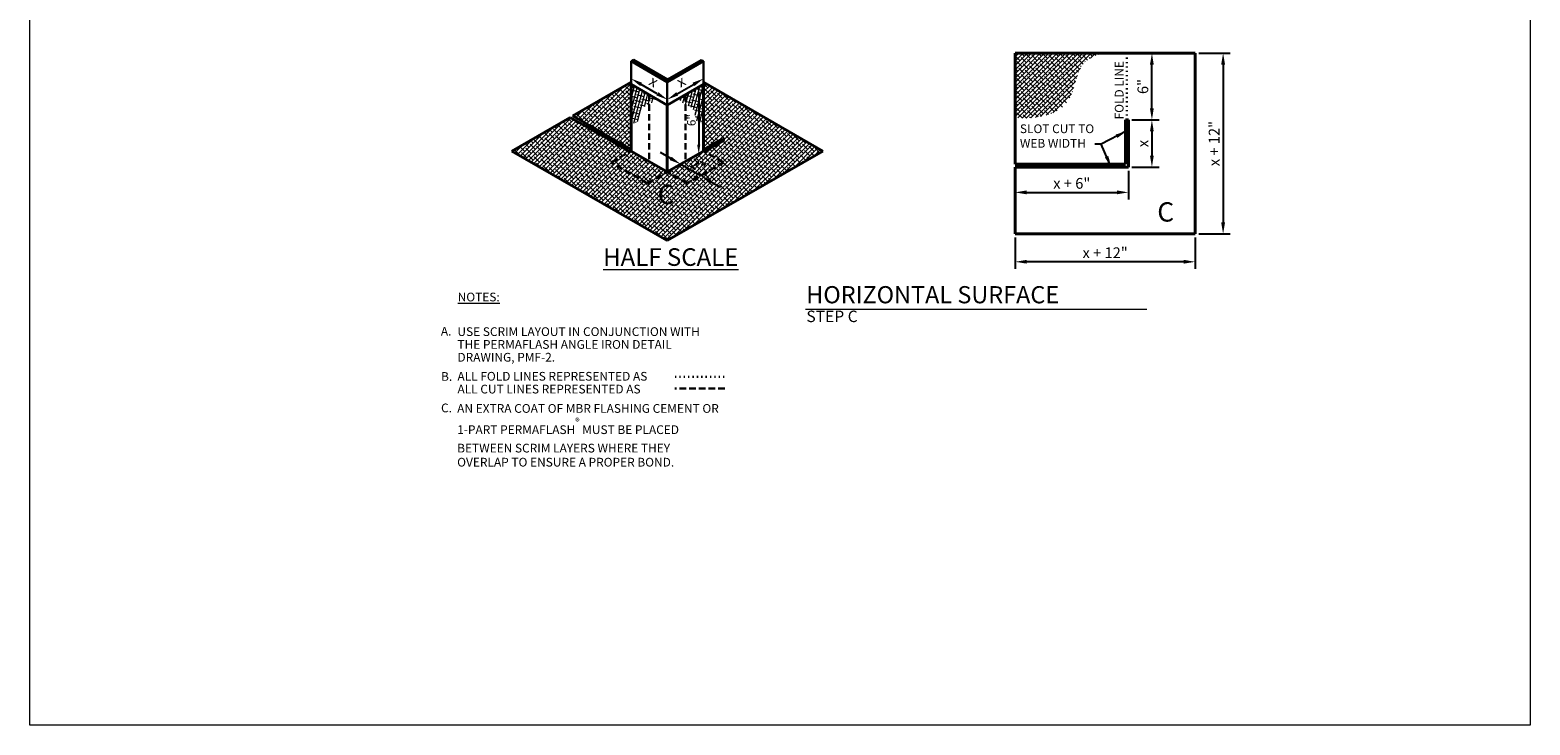
# Model space of a CAD drawing. Units: inches. Extents: x -36 to 95, y 26 to 163.
# Drawn here: x -36 to 95, y 26 to 87 of the extents above; entities that cross this region are included whole.
import ezdxf
from ezdxf.enums import TextEntityAlignment as Align

# ---------------------------------------------------------------- set-up
doc = ezdxf.new("R2010")
doc.units = ezdxf.units.IN
doc.header["$LTSCALE"] = 9
doc.header["$MEASUREMENT"] = 0
doc.linetypes.add('DOT', pattern=[0.25, 0, -0.25])
doc.linetypes.add('HIDDEN', pattern=[0.375, 0.25, -0.125])
for name, color, linetype, lineweight in [('A-DETL-003', 3, 'Continuous', 30), ('A-DETL-004', 4, 'Continuous', 40), ('A-DETL-008', 8, 'Continuous', 80), ('A-DETL-DIMS', 11, 'Continuous', 15), ('A-DETL-NOTE', 4, 'Continuous', 15)]:
    doc.layers.add(name, color=color, linetype=linetype, lineweight=lineweight)
doc.layers.add('A-DETL-PATT', color=7, linetype='Continuous', lineweight=5, true_color=0x969696)
doc.layers.add('A-DETL-PATT-SHADE', color=7, linetype='Continuous', lineweight=15, true_color=0x969696)
doc.styles.add('arial', font='arial.ttf')
doc.styles.add('JM Detail Standard', font='verdana.ttf', dxfattribs={"height": 0.125})
doc.styles.add('JM_STD_ARIAL', font='arial.ttf')
doc.styles.add('REQ_ARIAL', font='arial.ttf')
doc.styles.add('TITLE', font='arialbd.ttf', dxfattribs={"height": 0.09375})
doc.dimstyles.new('JM-Standard', dxfattribs={"dimtxt": 0.09375, "dimasz": 0.10075, "dimexe": 0.0625, "dimexo": 0.03125, "dimgap": 0.03125, "dimtad": 1, "dimdec": 3, "dimzin": 3, "dimdsep": 46, "dimlunit": 4, "dimtxsty": 'arial', "dimblk": 'ARCHTICK', "dimcen": 0.09375, "dimdle": 0.0625, "dimclrd": 256, "dimclre": 256, "dimclrt": 4, "dimazin": 2, "dimtfac": 0.9, "dimtdec": 3, "dimtmove": 2, "dimatfit": 2, "dimfxl": 1, "dimtfillclr": 256, "dimfrac": 2, "dimtolj": 1, "dimtzin": 0, "dimarcsym": 0})

# ---------------------------------------------------------------- blocks, each defined once
blk = doc.blocks.new('_ArchTick')
at = {"color": 0, "const_width": 0.15}
blk.add_lwpolyline([(-0.5, -0.5), (0.5, 0.5)], dxfattribs=at)
blk = doc.blocks.new('*D18')
at = {"layer": 'A-DETL-DIMS', "lineweight": -2, "ltscale": 0.25, "transparency": 16777216}
for p, q in [((49.64, 74.24), (49.64, 71.73)), ((59.52, 74.24), (59.52, 71.73)), ((50.65, 72.35), (58.51, 72.35))]:
    blk.add_line(p, q, dxfattribs=at)
at = {"layer": 'A-DETL-DIMS', "ltscale": 0.25, "transparency": 16777216}
for points in [[(50.65, 72.52), (50.65, 72.18), (49.64, 72.35)], [(58.51, 72.52), (58.51, 72.18), (59.52, 72.35)]]:
    blk.add_solid(points, dxfattribs=at)
at = {"layer": 'Defpoints', "color": 0, "ltscale": 0.25, "transparency": 16777216}
for p in [(49.64, 74.55), (59.52, 74.55), (59.52, 72.35)]:
    blk.add_point(p, dxfattribs=at)
at = {"layer": 'A-DETL-DIMS', "color": 4, "ltscale": 0.25, "transparency": 16777216, "insert": (54.58, 73.14), "char_height": 0.938, "attachment_point": 5, "style": 'arial'}
blk.add_mtext('\\A1;x + 6"', dxfattribs=at)
blk = doc.blocks.new('*D19')
at = {"layer": 'A-DETL-DIMS', "lineweight": -2, "ltscale": 0.25, "transparency": 16777216}
for p, q in [((59.83, 84.5), (62.19, 84.5)), ((61.57, 79.68), (61.57, 83.5)), ((59.83, 78.67), (62.19, 78.67))]:
    blk.add_line(p, q, dxfattribs=at)
at = {"layer": 'A-DETL-DIMS', "ltscale": 0.25, "transparency": 16777216}
for points in [[(61.4, 83.5), (61.73, 83.5), (61.57, 84.5)], [(61.4, 79.68), (61.73, 79.68), (61.57, 78.67)]]:
    blk.add_solid(points, dxfattribs=at)
at = {"layer": 'Defpoints', "color": 0, "ltscale": 0.25, "transparency": 16777216}
for p in [(59.52, 84.5), (61.57, 84.5), (59.52, 78.67)]:
    blk.add_point(p, dxfattribs=at)
at = {"layer": 'A-DETL-DIMS', "color": 4, "ltscale": 0.25, "transparency": 16777216, "insert": (60.78, 81.59), "char_height": 0.938, "attachment_point": 5, "rotation": 90, "style": 'arial'}
blk.add_mtext('\\A1;6"', dxfattribs=at)
blk = doc.blocks.new('*D20')
at = {"layer": 'A-DETL-DIMS', "lineweight": -2, "ltscale": 0.25, "transparency": 16777216}
for p, q in [((59.83, 78.67), (62.19, 78.67)), ((61.57, 77.67), (61.57, 75.56)), ((59.83, 74.55), (62.19, 74.55))]:
    blk.add_line(p, q, dxfattribs=at)
at = {"layer": 'A-DETL-DIMS', "ltscale": 0.25, "transparency": 16777216}
for points in [[(61.4, 77.67), (61.73, 77.67), (61.57, 78.67)], [(61.4, 75.56), (61.73, 75.56), (61.57, 74.55)]]:
    blk.add_solid(points, dxfattribs=at)
at = {"layer": 'Defpoints', "color": 0, "ltscale": 0.25, "transparency": 16777216}
for p in [(59.52, 78.67), (59.52, 74.55), (61.57, 74.55)]:
    blk.add_point(p, dxfattribs=at)
at = {"layer": 'A-DETL-DIMS', "color": 4, "ltscale": 0.25, "transparency": 16777216, "insert": (60.79, 76.61), "char_height": 0.938, "attachment_point": 5, "rotation": 90, "style": 'arial'}
blk.add_mtext('\\A1;x', dxfattribs=at)
blk = doc.blocks.new('*D21')
at = {"layer": 'A-DETL-DIMS', "lineweight": -2, "ltscale": 0.25, "transparency": 16777216}
for p, q in [((65.66, 84.5), (68.4, 84.5)), ((67.78, 83.5), (67.78, 69.73)), ((65.66, 68.73), (68.4, 68.73))]:
    blk.add_line(p, q, dxfattribs=at)
at = {"layer": 'A-DETL-DIMS', "ltscale": 0.25, "transparency": 16777216}
for points in [[(67.61, 83.5), (67.95, 83.5), (67.78, 84.5)], [(67.61, 69.73), (67.95, 69.73), (67.78, 68.73)]]:
    blk.add_solid(points, dxfattribs=at)
at = {"layer": 'Defpoints', "color": 0, "ltscale": 0.25, "transparency": 16777216}
for p in [(65.35, 84.5), (65.35, 68.73), (67.78, 68.73)]:
    blk.add_point(p, dxfattribs=at)
at = {"layer": 'A-DETL-DIMS', "color": 4, "ltscale": 0.25, "transparency": 16777216, "insert": (67, 76.61), "char_height": 0.9375, "attachment_point": 5, "rotation": 90, "style": 'arial'}
blk.add_mtext('\\A1;x + 12"', dxfattribs=at)
blk = doc.blocks.new('DETAIL CALLOUT')
at = {"layer": 'A-DETL-NOTE'}
blk.add_line((0, 0), (29.77, 0), dxfattribs=at)
at = {"layer": 'A-DETL-008', "style": 'TITLE'}
blk.add_attdef('XX', text='', height=3, dxfattribs=at).set_placement((-0.25, 0.43), align=Align.MIDDLE_RIGHT)
for tag, p, height in [('TITLE', (0.05, 0.52), 1.5), ('SCALE', (0.06, -1.12), 1)]:
    blk.add_attdef(tag, p, '', height=height, dxfattribs=at)
blk = doc.blocks.new('*D22')
at = {"layer": 'A-DETL-DIMS', "lineweight": -2, "ltscale": 0.25, "transparency": 16777216}
for p, q in [((49.64, 68.41), (49.64, 65.67)), ((65.35, 68.41), (65.35, 65.67)), ((64.34, 66.29), (50.65, 66.29))]:
    blk.add_line(p, q, dxfattribs=at)
at = {"layer": 'A-DETL-DIMS', "ltscale": 0.25, "transparency": 16777216}
for points in [[(50.65, 66.46), (50.65, 66.13), (49.64, 66.29)], [(64.34, 66.46), (64.34, 66.13), (65.35, 66.29)]]:
    blk.add_solid(points, dxfattribs=at)
at = {"layer": 'Defpoints', "color": 0, "ltscale": 0.25, "transparency": 16777216}
for p in [(49.64, 68.73), (65.35, 68.73), (49.64, 66.29)]:
    blk.add_point(p, dxfattribs=at)
at = {"layer": 'A-DETL-DIMS', "color": 4, "ltscale": 0.25, "transparency": 16777216, "insert": (57.49, 67.08), "char_height": 0.9375, "attachment_point": 5, "style": 'arial'}
blk.add_mtext('\\A1;x + 12"', dxfattribs=at)
blk = doc.blocks.new('*D23')
at = {"layer": 'A-DETL-DIMS', "lineweight": -2, "ltscale": 0.25, "transparency": 16777216}
blk.add_line((18.43, 80.96), (17.02, 81.77), dxfattribs=at)
at = {"layer": 'A-DETL-DIMS', "ltscale": 0.25, "transparency": 16777216}
for points in [[(17.1, 81.92), (16.94, 81.63), (16.15, 82.28)], [(18.52, 81.1), (18.35, 80.81), (19.31, 80.45)]]:
    blk.add_solid(points, dxfattribs=at)
at = {"layer": 'Defpoints', "color": 0, "ltscale": 0.25, "transparency": 16777216}
for p in [(16.15, 82.28), (16.15, 82.28), (19.31, 80.45)]:
    blk.add_point(p, dxfattribs=at)
at = {"layer": 'A-DETL-DIMS', "color": 4, "ltscale": 0.25, "transparency": 16777216, "insert": (18.12, 82.04), "char_height": 0.938, "attachment_point": 5, "rotation": 330, "style": 'arial'}
blk.add_mtext('\\A1;x', dxfattribs=at)
blk = doc.blocks.new('*D24')
at = {"layer": 'A-DETL-DIMS', "lineweight": -2, "ltscale": 0.25, "transparency": 16777216}
blk.add_line((20.17, 80.96), (21.59, 81.77), dxfattribs=at)
at = {"layer": 'A-DETL-DIMS', "ltscale": 0.25, "transparency": 16777216}
for points in [[(21.5, 81.92), (21.67, 81.63), (22.46, 82.28)], [(20.09, 81.1), (20.25, 80.81), (19.3, 80.45)]]:
    blk.add_solid(points, dxfattribs=at)
at = {"layer": 'Defpoints', "color": 0, "ltscale": 0.25, "transparency": 16777216}
for p in [(22.46, 82.28), (22.46, 82.28), (19.3, 80.45)]:
    blk.add_point(p, dxfattribs=at)
at = {"layer": 'A-DETL-DIMS', "color": 4, "ltscale": 0.25, "transparency": 16777216, "insert": (20.49, 82.04), "char_height": 0.938, "attachment_point": 5, "rotation": 30, "style": 'arial'}
blk.add_mtext('\\A1;x', dxfattribs=at)
blk = doc.blocks.new('*D26')
at = {"layer": 'A-DETL-DIMS', "lineweight": -2, "ltscale": 0.25, "transparency": 16777216}
for p, q in [((19.6, 75.31), (18.72, 75.82)), ((20.47, 74.81), (22.2, 73.81)), ((23.07, 73.31), (23.95, 72.8))]:
    blk.add_line(p, q, dxfattribs=at)
at = {"layer": 'A-DETL-DIMS', "ltscale": 0.25, "transparency": 16777216}
for points in [[(19.68, 75.46), (19.51, 75.17), (20.47, 74.81)], [(23.16, 73.45), (22.99, 73.16), (22.2, 73.81)]]:
    blk.add_solid(points, dxfattribs=at)
at = {"layer": 'Defpoints', "color": 0, "ltscale": 0.25, "transparency": 16777216}
for p in [(19.39, 74.19), (22.2, 73.81), (21.12, 73.19)]:
    blk.add_point(p, dxfattribs=at)
at = {"layer": 'A-DETL-DIMS', "color": 4, "ltscale": 0.25, "transparency": 16777216, "insert": (21.99, 74.69), "char_height": 0.938, "attachment_point": 5, "rotation": 330, "style": 'arial'}
blk.add_mtext('\\A1;2"', dxfattribs=at)
blk = doc.blocks.new('*D27')
at = {"layer": 'A-DETL-DIMS', "lineweight": -2, "ltscale": 0.25, "transparency": 16777216}
blk.add_line((22.04, 80.73), (22.04, 76.51), dxfattribs=at)
at = {"layer": 'A-DETL-DIMS', "ltscale": 0.25, "transparency": 16777216}
for points in [[(21.91, 80.73), (22.18, 80.73), (22.04, 81.53)], [(21.91, 76.51), (22.18, 76.51), (22.04, 75.7)]]:
    blk.add_solid(points, dxfattribs=at)
at = {"layer": 'Defpoints', "color": 0, "ltscale": 0.25, "transparency": 16777216}
for p in [(24.09, 82.71), (24.09, 76.89), (22.04, 75.7)]:
    blk.add_point(p, dxfattribs=at)
at = {"layer": 'A-DETL-DIMS', "color": 4, "ltscale": 0.25, "transparency": 16777216, "insert": (21.4, 78.66), "char_height": 0.75, "attachment_point": 5, "rotation": 90, "style": 'arial'}
blk.add_mtext('\\A1;6"', dxfattribs=at)

msp = doc.modelspace()

# ---------------------------------------------------------------- hatches: boundary and pattern name
at = {"layer": 'A-DETL-PATT', "linetype": 'Continuous'}
h = msp.add_hatch(dxfattribs=at)
h.set_pattern_fill('ANSI32', color=256, scale=3, angle=30, style=2)
h.set_pattern_definition([(75, (0, 2.6591), (-1.086667, 0.291171), []), (75, (0.4593, 2.9242), (-1.086667, 0.291171), [])])
h.paths.add_polyline_path([(22.4624, 83.7907), (22.2688, 83.9025), (19.3084, 82.1933), (16.3463, 83.9084), (16.1424, 83.7907), (19.3024, 81.9663)])
at = {"layer": 'A-DETL-PATT-SHADE', "ltscale": 0.25}
h = msp.add_hatch(dxfattribs=at)
h.set_pattern_fill('ANSI38', color=256, scale=2.1)
h.set_pattern_definition([(45, (-272.72463, -607.93506), (-0.18561553, 0.18561553), []), (135, (-272.72463, -607.93506), (-0.55684659, 0.18561553), [0.65625, -0.39375])])
edge = h.paths.add_edge_path()
edge.add_line((49.6384, 84.5026), (57.2443, 84.5026))
edge.add_spline(control_points=[(57.2443, 84.5026), (56.614, 84.2885), (54.8673, 83.5768), (54.9333, 79.4685), (51.4709, 78.757), (49.8422, 78.8548), (49.6384, 78.8711)], knot_values=[0.04957017, 0.04957017, 0.04957017, 0.04957017, 0.31603818, 0.82853008, 1.43486838, 1.52293227, 1.52293227, 1.52293227, 1.52293227], degree=3, periodic=0)
edge.add_line((49.6384, 78.8711), (49.6384, 84.5026))
h = msp.add_hatch(dxfattribs=at)
h.set_pattern_fill('ANSI38', color=256, scale=2.1)
h.paths.add_polyline_path([(22.4624, 81.9617), (22.4624, 81.7907), (22.4624, 76.0735), (24.0977, 77.0176), (24.2913, 76.9058), (22.5592, 75.9058), (24.1945, 74.9617), (21.0345, 73.1373), (19.3024, 74.1373), (17.5704, 73.1373), (14.4103, 74.9617), (16.0341, 75.8992), (10.838, 78.8992), (5.7501, 75.9617), (19.3024, 68.1373), (32.8547, 75.9617)])
h = msp.add_hatch(dxfattribs=at)
h.set_pattern_fill('ANSI38', color=256, scale=2.1)
h.paths.add_polyline_path([(16.1424, 81.7907), (16.1424, 81.9617), (11.0545, 79.0242), (16.1424, 76.0867)])
h = msp.add_hatch(dxfattribs=at)
h.set_pattern_fill('ANSI38', color=256, scale=2.1, angle=30)
edge = h.paths.add_edge_path()
edge.add_line((17.7224, 80.8785), (16.1424, 81.7907))
edge.add_line((16.1424, 81.7907), (16.1424, 78.3847))
edge.add_spline(control_points=[(16.1424, 78.3847), (16.334, 78.3706), (16.9334, 78.3977), (16.7532, 79.7224), (17.4844, 79.9054), (17.7224, 80.0243)], knot_values=[0.21124967, 0.21124967, 0.21124967, 0.21124967, 0.72334609, 1.97709011, 2.75139283, 2.75139283, 2.75139283, 2.75139283], degree=3, periodic=0)
edge.add_line((17.7224, 80.0243), (17.7224, 80.8785))
h = msp.add_hatch(dxfattribs=at)
h.set_pattern_fill('ANSI38', color=256, scale=2.1, angle=30)
edge = h.paths.add_edge_path()
edge.add_line((20.8824, 80.8785), (22.4624, 81.7907))
edge.add_line((22.4624, 81.7907), (22.4624, 78.3847))
edge.add_spline(control_points=[(22.4624, 78.3847), (22.2708, 78.3706), (21.6715, 78.3977), (21.8517, 79.7224), (21.1205, 79.9054), (20.8824, 80.0243)], knot_values=[0.21124967, 0.21124967, 0.21124967, 0.21124967, 0.72334609, 1.97709011, 2.75139283, 2.75139283, 2.75139283, 2.75139283], degree=3, periodic=0)
edge.add_line((20.8824, 80.0243), (20.8824, 80.8785))
h = msp.add_hatch(dxfattribs=at)
h.set_pattern_fill('ANSI38', color=256, scale=2.1, angle=30)
edge = h.paths.add_edge_path()
edge.add_spline(control_points=[(17.7224, 80.0243), (17.7482, 80.0372), (17.9842, 80.1628), (18.1595, 80.358), (18.31, 80.5393)], knot_values=[2.75139283, 2.75139283, 2.75139283, 2.75139283, 2.8353192, 3.53359174, 3.53359174, 3.53359174, 3.53359174], degree=3, periodic=0)
edge.add_line((18.31, 80.5393), (17.7224, 80.8785))
edge.add_line((17.7224, 80.8785), (17.7224, 80.0243))
h = msp.add_hatch(dxfattribs=at)
h.set_pattern_fill('ANSI38', color=256, scale=2.1, angle=30)
edge = h.paths.add_edge_path()
edge.add_spline(control_points=[(20.8824, 80.0243), (20.8566, 80.0372), (20.6206, 80.1628), (20.4453, 80.358), (20.2949, 80.5393)], knot_values=[2.75139283, 2.75139283, 2.75139283, 2.75139283, 2.8353192, 3.53359174, 3.53359174, 3.53359174, 3.53359174], degree=3, periodic=0)
edge.add_line((20.2949, 80.5393), (20.8824, 80.8785))
edge.add_line((20.8824, 80.8785), (20.8824, 80.0243))
h = msp.add_hatch(dxfattribs=at)
h.set_pattern_fill('ANSI38', color=256, scale=2.1, angle=30)
h.paths.add_polyline_path([(14.4702, 77.0521), (14.2537, 76.9271), (16.0341, 75.8992), (16.1424, 75.9617), (16.1424, 76.0867)])
h = msp.add_hatch(dxfattribs=at)
h.set_pattern_fill('ANSI38', color=256, scale=2.1)
h.paths.add_polyline_path([(16.1424, 75.9617), (14.4103, 74.9617), (17.5704, 73.1373), (19.3024, 74.1373)])
h = msp.add_hatch(dxfattribs=at)
h.set_pattern_fill('ANSI38', color=256, scale=2.1)
h.paths.add_polyline_path([(24.1945, 74.9617), (22.4624, 75.9617), (19.3024, 74.1373), (21.0345, 73.1373)])
h = msp.add_hatch(dxfattribs=at)
h.set_pattern_fill('ANSI38', color=256, scale=2.1, angle=30)
h.paths.add_polyline_path([(24.2913, 76.9058), (24.0977, 77.0176), (22.4624, 76.0735), (22.4624, 75.9617), (22.5592, 75.9058)])

# ---------------------------------------------------------------- linework, layer by layer
at = {"layer": 'A-DETL-003'}
for p, q in [((16.1424, 83.7907), (16.3463, 83.9084)), ((19.3024, 81.9663), (16.1424, 83.7907)), ((16.1424, 83.7907), (16.1424, 81.7907)), ((19.3084, 82.1933), (16.3463, 83.9084)), ((19.3024, 81.9663), (22.4624, 83.7907)), ((19.3084, 82.1933), (22.2688, 83.9025)), ((22.4624, 83.7907), (22.2688, 83.9025)), ((22.4624, 83.7907), (22.4624, 81.7907)), ((19.3024, 79.9663), (19.3024, 81.9663))]:
    msp.add_line(p, q, dxfattribs=at)
at = {"layer": 'A-DETL-003', "linetype": 'DOT', "ltscale": 0.125}
for p, q in [((59.3926, 78.6735), (59.3926, 84.5026)), ((24.2716, 56.2457), (19.9498, 56.2457))]:
    msp.add_line(p, q, dxfattribs=at)
at = {"layer": 'A-DETL-003', "linetype": 'HIDDEN', "ltscale": 0.25}
for p, q in [((17.7224, 80.8785), (17.7224, 75.0495)), ((20.8824, 80.8785), (20.8824, 75.0495)), ((14.4103, 74.9617), (16.1424, 75.9617)), ((24.1945, 74.9617), (22.4624, 75.9617)), ((17.5704, 73.1373), (14.4103, 74.9617)), ((24.1945, 74.9617), (21.0345, 73.1373)), ((17.5704, 73.1373), (19.3024, 74.1373)), ((21.0345, 73.1373), (19.3024, 74.1373)), ((24.3126, 55.2273), (19.9665, 55.2273))]:
    msp.add_line(p, q, dxfattribs=at)
at = {"layer": 'A-DETL-004', "ltscale": 0.25}
for p, q in [((49.6384, 84.5026), (65.3466, 84.5026)), ((49.6384, 74.8046), (49.6384, 84.5026)), ((65.3466, 68.7255), (65.3466, 84.5026)), ((16.1424, 81.9617), (11.0545, 79.0242)), ((16.1424, 81.7907), (19.3024, 79.9663)), ((16.1424, 81.7907), (16.1424, 75.9617)), ((22.4624, 81.7907), (19.3024, 79.9663)), ((22.4624, 81.9617), (32.8547, 75.9617)), ((22.4624, 81.7907), (22.4624, 75.9617)), ((19.3024, 79.9663), (19.3024, 74.1373)), ((10.838, 78.8992), (5.7501, 75.9617)), ((14.2537, 76.9271), (10.838, 78.8992)), ((14.4702, 77.0521), (11.0545, 79.0242)), ((59.5176, 78.6735), (59.2676, 78.6735)), ((59.2676, 74.8046), (59.2676, 78.6735)), ((59.5176, 74.5546), (59.5176, 78.6735)), ((19.3024, 68.1373), (5.7501, 75.9617)), ((14.2537, 76.9271), (14.4702, 77.0521)), ((14.2537, 76.9271), (16.0341, 75.8992)), ((14.4702, 77.0521), (16.1424, 76.0867)), ((16.1424, 75.9617), (19.3024, 74.1373)), ((22.4624, 75.9617), (19.3024, 74.1373)), ((32.8547, 75.9617), (19.3024, 68.1373)), ((24.0977, 77.0176), (22.4624, 76.0735)), ((24.2913, 76.9058), (22.5592, 75.9058)), ((24.2913, 76.9058), (24.0977, 77.0176)), ((49.6384, 74.8046), (59.2676, 74.8046)), ((49.6384, 74.5546), (59.5176, 74.5546)), ((49.6384, 68.7255), (49.6384, 74.5546)), ((49.6384, 68.7255), (65.3466, 68.7255))]:
    msp.add_line(p, q, dxfattribs=at)
at = {"layer": 'A-DETL-PATT-SHADE', "color": 0, "ltscale": 0.25}
msp.add_lwpolyline([(-36.282, 162.6636), (94.5456, 162.6636), (94.5456, 25.8561), (-36.282, 25.8561)], close=True, dxfattribs=at)

# ---------------------------------------------------------------- block references
at = {"layer": 'A-DETL-NOTE'}
ref = msp.add_blockref('DETAIL CALLOUT', (31.3685, 62.1481), dxfattribs=at)
ref.add_attrib('TITLE', 'HORIZONTAL SURFACE', (31.4219, 62.6673), dxfattribs={"height": 1.5, "style": 'TITLE'})
ref.add_attrib('SCALE', 'STEP C', (31.4328, 61.0272), dxfattribs={"height": 1, "style": 'TITLE'})

# ---------------------------------------------------------------- texts
at = {"layer": 'A-DETL-NOTE', "style": 'JM Detail Standard'}
msp.add_text('FOLD LINE', height=0.76215, rotation=90, dxfattribs=at).set_placement((59.0959, 78.721))
at = {"layer": 'A-DETL-NOTE', "linetype": 'Continuous', "style": 'JM_STD_ARIAL'}
for p in [(18.4547, 71.3267), (62.0366, 69.801)]:
    msp.add_text('C', height=1.6875, dxfattribs=at).set_placement(p)
at = {"layer": 'A-DETL-NOTE', "style": 'JM Detail Standard'}
for s, p in [('A.', (-0.4468, 59.846)), ('B.', (-0.4331, 55.9002)), ('C.', (-0.4331, 53.1534))]:
    msp.add_text(s, height=0.76215, dxfattribs=at).set_placement(p)
at = {"layer": 'A-DETL-NOTE', "attachment_point": 1, "style": 'JM Detail Standard'}
for s, insert, char_height, width in [('SLOT CUT TO WEB WIDTH', (50.056, 78.2858), 0.762146, 8.157637), ('{\\LNOTES:}', (1.0198, 63.5969), 0.76215, 21.760424)]:
    msp.add_mtext(s, dxfattribs=dict(at, insert=insert, char_height=char_height, width=width))
at = {"layer": 'A-DETL-NOTE', "ltscale": 0.25, "insert": (13.7037, 67.4717), "char_height": 1.536486, "width": 16.901706, "attachment_point": 1, "style": 'REQ_ARIAL'}
msp.add_mtext('{\\LHALF SCALE}', dxfattribs=at)
at = {"layer": 'A-DETL-NOTE', "attachment_point": 1, "style": 'JM Detail Standard'}
for s, insert, char_height, width, line_spacing_factor in [('USE SCRIM LAYOUT IN CONJUNCTION WITH THE PERMAFLASH ANGLE IRON DETAIL DRAWING, PMF-2.', (0.9982, 60.5755), 0.762146, 21.760424, 0.88), ('ALL FOLD LINES REPRESENTED AS           \\PALL CUT LINES REPRESENTED AS            ', (1.0003, 56.6784), 0.762146, 21.760424, 0.88), ('AN EXTRA COAT OF MBR FLASHING CEMENT OR {\\fVerdana|b1|i0|c0|p34;1-PART PERMAFLASH\\A1;\\H0.75831x;\\C0;\\S®^ ;} MUST BE PLACED BETWEEN SCRIM LAYERS WHERE THEY OVERLAP TO ENSURE A PROPER BOND.', (0.9761, 53.8707), 0.7621458, 22.883333, 0.966491)]:
    msp.add_mtext(s, dxfattribs=dict(at, insert=insert, char_height=char_height, width=width, line_spacing_factor=line_spacing_factor))

# ---------------------------------------------------------------- dimensions: what is measured, and where the dimension line sits
at = {"layer": 'A-DETL-DIMS', "color": 0, "ltscale": 0.25}
for base, p2, text, picture, middle in [((61.5665, 84.5026), (59.5176, 84.5026), '6"', '*D19', (60.7753, 81.5881)), ((61.5665, 74.5546), (59.5176, 74.5546), 'x', '*D20', (60.7852, 76.6141))]:
    dim = msp.add_linear_dim(base=base, p1=(59.5176, 78.6735), p2=p2, angle=90, text=text, dimstyle='JM-Standard', override={"dimscale": 10, "dimsah": 1}, dxfattribs=at)
    dim.commit()
    dim.dimension.update_dxf_attribs({"geometry": picture, "text_midpoint": middle})
for p1, p2, distance, text, override, picture, middle in [((65.3466, 84.5026), (65.3466, 68.7255), 2.4319, 'x + 12"', {"dimscale": 10, "dimsah": 1}, '*D21', (66.995, 76.614)), ((19.307, 80.4537), (16.147, 82.2781), 0, 'x', {"dimscale": 10, "dimsah": 1, "dimse1": 1, "dimse2": 1}, '*D23', (18.1176, 82.0425)), ((19.2978, 80.4537), (22.4579, 82.2781), 0, 'x', {"dimscale": 10, "dimsah": 1, "dimse1": 1, "dimse2": 1}, '*D24', (20.4872, 82.0425)), ((65.3466, 68.7255), (49.6384, 68.7255), 2.4319, 'x + 12"', {"dimscale": 10, "dimsah": 1}, '*D22', (57.4925, 67.0771))]:
    dim = msp.add_aligned_dim(p1=p1, p2=p2, distance=distance, text=text, dimstyle='JM-Standard', override=override, dxfattribs=at)
    dim.commit()
    dim.dimension.update_dxf_attribs({"geometry": picture, "text_midpoint": middle})
for base, p1, p2, angle, text, override, picture, middle in [((22.0437, 75.704), (24.0907, 82.7148), (24.0907, 76.8858), 270, '6"', {"dimscale": 8, "dimsah": 1, "dimse1": 1, "dimse2": 1}, '*D27', (21.3966, 78.6645)), ((22.2003, 73.8101), (19.3893, 74.1872), (21.1213, 73.1872), 330, '2"', {"dimscale": 10, "dimsah": 1, "dimse1": 1, "dimse2": 1}, '*D26', (21.9909, 74.6939))]:
    dim = msp.add_linear_dim(base=base, p1=p1, p2=p2, angle=angle, text=text, dimstyle='JM-Standard', override=override, dxfattribs=at)
    dim.commit()
    dim.dimension.update_dxf_attribs({"geometry": picture, "text_midpoint": middle, "dimtype": 161})
dim = msp.add_linear_dim(base=(59.5176, 72.3522), p1=(49.6384, 74.5546), p2=(59.5176, 74.5546), text='x + 6"', dimstyle='JM-Standard', override={"dimscale": 10, "dimsah": 1}, dxfattribs=at)
dim.commit()
dim.dimension.update_dxf_attribs({"geometry": '*D18', "text_midpoint": (54.578, 73.1434)})

# ---------------------------------------------------------------- leaders
at = {"layer": 'A-DETL-NOTE', "color": 0, "ltscale": 0.25}
for points in [[(59.3881, 77.7148), (57.1299, 76.5552), (56.585, 76.5552)], [(58.0251, 74.5546), (57.1299, 76.5552), (56.585, 76.5552)]]:
    msp.add_leader(points, dimstyle='JM-Standard', override={"dimscale": 10, "dimgap": 0.03125, "dimtad": 0}, dxfattribs=at)

doc.saveas('drawing.dxf')
